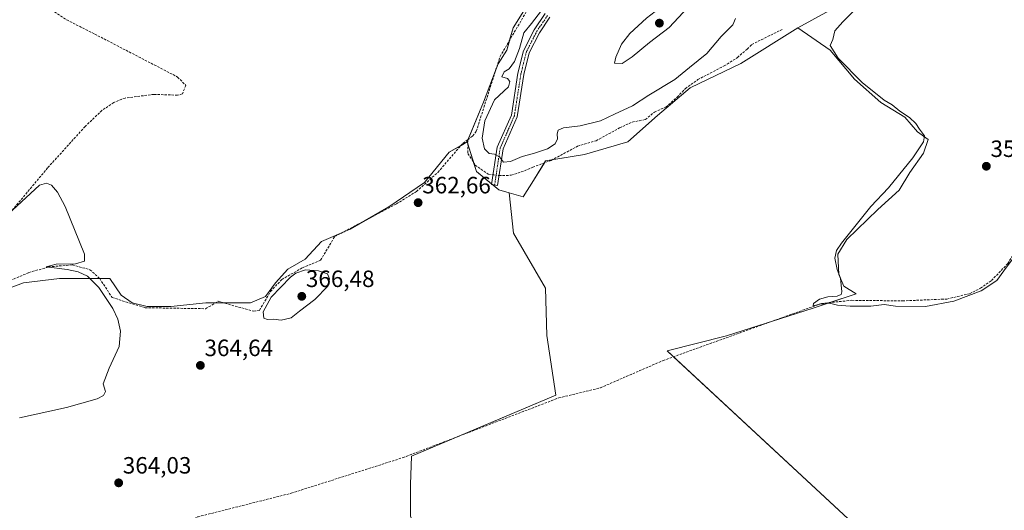
# Model space of a CAD drawing. Units: metres. Extents: x 605213 to 608698, y 4650567 to 4652932.
# Drawn here: x 607261 to 607680, y 4651342 to 4651550 of the extents above; entities that cross this region are included whole.
import ezdxf
from ezdxf.enums import TextEntityAlignment as Align

# ---------------------------------------------------------------- set-up
doc = ezdxf.new("R2010")
doc.units = ezdxf.units.M
doc.header["$MEASUREMENT"] = 0
doc.linetypes.add('TRAZO_Y_PUNTO', pattern=[1, 0.5, -0.25, 0, -0.25])
doc.linetypes.add('TRAZOSX2', pattern=[1.5, 1, -0.5])
for name, color, linetype, lineweight in [('Camino', 19, 'Continuous', 0), ('Camino Cxs', 19, 'Continuous', 0), ('Camino eje', 39, 'TRAZO_Y_PUNTO', 13), ('Carátula', 7, 'Continuous', 5), ('Corriente artificial lineal', 5, 'TRAZOSX2', 13), ('Corriente artificial lineal oculto', 135, 'TRAZO_Y_PUNTO', 13), ('Cultivos herbáceos CxS', 92, 'Continuous', 0), ('Cultivos leñosos', 92, 'Continuous', 0), ('Cultivos leñosos CxS', 92, 'Continuous', 0), ('Curva de nivel normal', 36, 'Continuous', 0), ('Matorral', 135, 'Continuous', 0), ('Matorral CxS', 135, 'Continuous', 0), ('Punto de cota en terreno', 7, 'Continuous', 0), ('Rótulo de punto de cota en terreno', 19, 'Continuous', 0)]:
    doc.layers.add(name, color=color, linetype=linetype, lineweight=lineweight)
doc.styles.add('Arial', font='txt', dxfattribs={"height": 0.2})

# ---------------------------------------------------------------- blocks, each defined once
blk = doc.blocks.new('*U167')
at = {"layer": 'Cultivos leñosos CxS', "color": 92, "linetype": 'Continuous', "lineweight": 0}
blk.add_polyline3d([(607476.84, 4651556.51, 363.38), (607470.78, 4651547, 363.57), (607468.19, 4651537.48, 363.75), (607464.44, 4651531.77, 364.02), (607458.24, 4651515.43, 364.13), (607451.32, 4651498.56, 363.4), (607443.6, 4651494.17, 363.43), (607433.19, 4651481.36, 363.39), (607417.98, 4651470.95, 363.51), (607401.55, 4651461.53, 363.37), (607389.38, 4651456.23, 363.97), (607382.5, 4651448.83, 364.18), (607375.09, 4651444.59, 364.2), (607369.8, 4651438.77, 364.2), (607365.57, 4651432.95, 364.3), (607359.22, 4651430.3, 364.27), (607350.22, 4651430.3, 364.4), (607340.17, 4651430.3, 364.35), (607325.35, 4651428.72, 364.41), (607315.3, 4651428.72, 364.5), (607308.95, 4651430.3, 364.67), (607304.19, 4651433.48, 364.59), (607299.47, 4651440.56, 364.7), (607293.29, 4651440.56, 364.88), (607278.01, 4651440.56, 365.21), (607262.72, 4651438.76, 365.41), (607255.53, 4651436.06, 365.37)], dxfattribs=at)
blk = doc.blocks.new('*U173')
at = {"layer": 'Curva de nivel normal', "color": 36, "linetype": 'Continuous', "lineweight": 0}
blk.add_polyline3d([(607615.62, 4651554.18, 360), (607610.9, 4651549.58, 360), (607607.59, 4651545.72, 360), (607606.69, 4651542.1, 360), (607605.57, 4651539.45, 360), (607609.03, 4651534.14, 360), (607619.13, 4651523.87, 360), (607628.56, 4651516.3, 360), (607631.88, 4651514.28, 360), (607635.24, 4651511.65, 360), (607639.26, 4651509, 360), (607641.99, 4651506.4, 360), (607643.56, 4651503.96, 360), (607645.62, 4651501.17, 360), (607645.32, 4651498.61, 360), (607640.76, 4651491.77, 360), (607634.58, 4651484.34, 360), (607630.44, 4651479.05, 360), (607622.89, 4651471.11, 360), (607610.41, 4651455.51, 360), (607608.34, 4651452.42, 360), (607607.52, 4651449.2, 360), (607608.51, 4651444.44, 360), (607609.91, 4651440.77, 360), (607610.52, 4651434.96, 360), (607610.2, 4651433.84, 360), (607608.57, 4651433.07, 360), (607604.54, 4651432.85, 360), (607601.08, 4651431.85, 360), (607598.52, 4651429.94, 360), (607598.36, 4651428.92, 360), (607601.25, 4651429.66, 360), (607605.3, 4651430.04, 360), (607608.68, 4651429.24, 360), (607614.06, 4651428.77, 360), (607622.93, 4651428.85, 360), (607628.5, 4651429.47, 360), (607633.36, 4651428.8, 360), (607646.16, 4651428.74, 360), (607658.2, 4651430.99, 360), (607669.82, 4651435.4, 360), (607676.36, 4651439.73, 360), (607679.36, 4651443.86, 360), (607683.08, 4651448.78, 360)], dxfattribs=at)
blk = doc.blocks.new('*U174')
at = {"layer": 'Curva de nivel normal', "color": 36, "linetype": 'Continuous', "lineweight": 0}
blk.add_polyline3d([(607261.06, 4651381.39, 365), (607280.99, 4651385.84, 365), (607294.04, 4651389.46, 365), (607296.67, 4651390.91, 365), (607297.56, 4651392.61, 365), (607296.54, 4651395.88, 365), (607299.16, 4651402.56, 365), (607303.36, 4651411.76, 365), (607304, 4651418.28, 365), (607302.82, 4651423.32, 365), (607300.7, 4651427.89, 365), (607294.71, 4651436.78, 365), (607289.97, 4651441.59, 365), (607285.97, 4651443.47, 365), (607281.34, 4651444.35, 365), (607272.4, 4651445.46, 365), (607276.53, 4651446.6, 365), (607284.75, 4651446.81, 365), (607288.58, 4651447.9, 365), (607288.65, 4651450.95, 365), (607280.46, 4651471.12, 365), (607277.21, 4651477.17, 365), (607274.65, 4651480.15, 365), (607272.48, 4651481.05, 365), (607269.49, 4651480.21, 365), (607254.27, 4651466.1, 365)], dxfattribs=at)
blk = doc.blocks.new('5PATER')
at = {"layer": 'Carátula', "linetype": 'Continuous', "lineweight": 5}
h = blk.add_hatch(color=250, dxfattribs=at)
edge = h.paths.add_edge_path()
edge.add_ellipse((0, 0.01), major_axis=(-1.33, -1.34), ratio=0.999422, start_angle=0, end_angle=360)

msp = doc.modelspace()

# ---------------------------------------------------------------- linework, layer by layer
at = {"layer": 'Camino', "color": 19, "linetype": 'Continuous', "lineweight": 0}
msp.add_polyline3d([(607486.49, 4651551.5, 365.66), (607482.02, 4651544.9, 365.58), (607477.66, 4651536.38, 365.75), (607475.39, 4651527.24, 365.52), (607472.59, 4651509.27, 365.83), (607466.57, 4651495.63, 365.33), (607464.23, 4651480.12, 363), (607461.7, 4651480.51, 363.14), (607464.09, 4651496.35, 365.32), (607470.11, 4651510, 365.75), (607472.88, 4651527.74, 365.29), (607475.25, 4651537.28, 365.06), (607479.81, 4651546.21, 365.12), (607484.44, 4651553.04, 365.14)], dxfattribs=at)
at = {"layer": 'Camino Cxs', "color": 19, "linetype": 'Continuous', "lineweight": 0}
msp.add_polyline3d([(607486.49, 4651551.5, 365.66), (607482.02, 4651544.9, 365.58), (607477.66, 4651536.38, 365.75), (607475.39, 4651527.24, 365.52), (607472.59, 4651509.27, 365.83), (607466.57, 4651495.63, 365.33), (607464.23, 4651480.12, 363), (607461.7, 4651480.51, 363.14), (607464.09, 4651496.35, 365.32), (607470.11, 4651510, 365.75), (607472.88, 4651527.74, 365.29), (607475.25, 4651537.28, 365.06), (607479.81, 4651546.21, 365.12), (607484.44, 4651553.04, 365.14)], dxfattribs=at)
at = {"layer": 'Camino eje', "color": 39, "linetype": 'TRAZO_Y_PUNTO', "lineweight": 13}
msp.add_polyline3d([(607485.47, 4651552.27, 365.41), (607480.92, 4651545.56, 365.38), (607476.46, 4651536.83, 365.51), (607474.14, 4651527.49, 365.4), (607471.35, 4651509.64, 365.79), (607465.33, 4651495.99, 365.32), (607462.97, 4651480.32, 363.06)], dxfattribs=at)
at = {"layer": 'Corriente artificial lineal', "color": 5, "linetype": 'TRAZOSX2', "lineweight": 13}
for points in [[(607268.08, 4651604.03, 363.98), (607270.46, 4651594.98, 364.47), (607269.35, 4651577.84, 363.94), (607267.6, 4651569.11, 364.18), (607266.49, 4651564.5, 364.18), (607266.02, 4651561.01, 364.21), (607270.94, 4651557.04, 363.74), (607281.1, 4651550.37, 363.99), (607293, 4651544.37, 363.79), (607328.23, 4651526.13, 364.18), (607331.73, 4651522.54, 364.04), (607330.27, 4651518.98, 364.22), (607328.18, 4651518.41, 364.2), (607318.18, 4651518.77, 364.32), (607305.91, 4651517.2, 364.41), (607301.12, 4651515.34, 364.56), (607296.05, 4651511.94, 364.48), (607288.87, 4651505.09, 364.56), (607272.96, 4651487.53, 364.73), (607246.34, 4651455.74, 365.22), (607244.83, 4651451.46, 365.49), (607243.93, 4651441.23, 365.49), (607241.15, 4651437.3, 365.42), (607232.98, 4651435.05, 365.6)], [(607451.53, 4651499.49, 363.49), (607453.6, 4651501.02, 363.86), (607455.18, 4651503.15, 363.96), (607465.27, 4651534.79, 363.82), (607480.2, 4651560.26, 363.35)], [(607323.3, 4651332.49, 364.09), (607336.81, 4651339.38, 363.83), (607376.46, 4651349.39, 363.45), (607424.02, 4651364.52, 362.53), (607490.23, 4651389.88, 361.5), (607507.93, 4651394.18, 361.38), (607534.56, 4651405.74, 361.22), (607602.01, 4651430.02, 360.13), (607614.83, 4651431.31, 359.87), (607636.34, 4651431.07, 359.71), (607655.22, 4651431.87, 359.65), (607664.87, 4651434.13, 359.61), (607669.48, 4651436.46, 359.59), (607674.14, 4651439.74, 359.53), (607681.09, 4651446.89, 359.39), (607687.37, 4651457.13, 359.36), (607694.02, 4651470.56, 359.48), (607706.16, 4651504.5, 358.79), (607717.23, 4651544.61, 358.66), (607721.11, 4651553.76, 358.48)], [(607464.86, 4651484.27, 363.27), (607470.03, 4651484.4, 363.11), (607475.59, 4651486.25, 363.06), (607479.16, 4651487.84, 362.92), (607486.97, 4651490.75, 362.7), (607498.21, 4651496.7, 362.76), (607506.15, 4651499.08, 362.73), (607516.07, 4651504.51, 362.7), (607521.49, 4651507.02, 362.32), (607527.05, 4651508.08, 362.1), (607530.89, 4651511.25, 362.56), (607535.78, 4651513.37, 362.17), (607540.54, 4651517.6, 362.29), (607543.98, 4651521.17, 362.55), (607549.28, 4651525.01, 362.47), (607560.52, 4651530.83, 362.23), (607566.21, 4651534.4, 362.09), (607570.31, 4651537.98, 362.11), (607572.29, 4651539.96, 362.21), (607585.13, 4651546.31, 361.89)], [(607255.69, 4651439.16, 365.33), (607264.99, 4651443.09, 365.05), (607273.44, 4651445.5, 365.17), (607283.48, 4651446.37, 365.02), (607290.97, 4651444.31, 364.8), (607295.1, 4651440.62, 364.79), (607300.38, 4651432.48, 364.74), (607314.41, 4651428.17, 364.55), (607340.13, 4651427.75, 364.38), (607345.45, 4651430.93, 364.42), (607360.41, 4651426.68, 364.31), (607363, 4651427.06, 364.54), (607367.73, 4651435.07, 364.49), (607372.49, 4651440.16, 364.38), (607381.23, 4651445.08, 364.83), (607388.96, 4651448.35, 364.3), (607394.97, 4651458.35, 363.69), (607421.25, 4651472.26, 363.46), (607429.76, 4651477.54, 363.27), (607438.84, 4651485.65, 363.27), (607449.46, 4651497.96, 363.47), (607451.53, 4651499.49, 363.49)], [(607451.53, 4651499.49, 363.49), (607451.64, 4651493.66, 363.12), (607454.69, 4651488.76, 363.18), (607460.24, 4651484.93, 363.51), (607462.32, 4651484.61, 363.57)]]:
    msp.add_polyline3d(points, dxfattribs=at)
at = {"layer": 'Corriente artificial lineal oculto', "color": 135, "linetype": 'TRAZO_Y_PUNTO', "lineweight": 13}
msp.add_polyline3d([(607462.32, 4651484.61, 363.57), (607464.61, 4651484.26, 363.29), (607464.86, 4651484.27, 363.27)], dxfattribs=at)
at = {"layer": 'Cultivos herbáceos CxS', "color": 92, "linetype": 'Continuous', "lineweight": 0}
for points in [[(607255.53, 4651436.06, 365.37), (607262.72, 4651438.76, 365.41), (607278.01, 4651440.56, 365.21), (607293.29, 4651440.56, 364.88), (607299.47, 4651440.56, 364.7), (607304.19, 4651433.48, 364.59), (607308.95, 4651430.3, 364.67), (607315.3, 4651428.72, 364.5), (607325.35, 4651428.72, 364.41), (607340.17, 4651430.3, 364.35), (607350.22, 4651430.3, 364.4), (607359.22, 4651430.3, 364.27), (607365.57, 4651432.95, 364.3), (607369.8, 4651438.77, 364.2), (607375.09, 4651444.59, 364.2), (607382.5, 4651448.83, 364.18), (607389.38, 4651456.23, 363.97), (607401.55, 4651461.53, 363.37), (607417.98, 4651470.95, 363.51), (607433.19, 4651481.36, 363.39), (607443.6, 4651494.17, 363.43), (607451.32, 4651498.56, 363.4), (607455.21, 4651486.02, 363.02), (607464.73, 4651478.23, 362.91), (607469.09, 4651476.96, 362.77), (607469.09, 4651476.96, 362.77), (607470.95, 4651459.84, 362.02), (607484.61, 4651436.43, 361.63), (607485.1, 4651416.43, 361.45), (607489, 4651391.06, 361.5), (607427.67, 4651365.07, 362.47), (607427.19, 4651353.06, 362.84), (607427.19, 4651339.47, 362.53)], [(607255.53, 4651436.06, 365.37), (607262.72, 4651438.76, 365.41), (607278.01, 4651440.56, 365.21), (607293.29, 4651440.56, 364.88), (607295.14, 4651440.56, 364.79), (607299.47, 4651440.56, 364.7), (607304.19, 4651433.48, 364.59), (607308.95, 4651430.31, 364.67), (607315.3, 4651428.72, 364.5), (607325.35, 4651428.72, 364.41), (607340.17, 4651430.31, 364.35), (607344.4, 4651430.31, 364.42), (607347.65, 4651430.31, 364.45), (607350.22, 4651430.31, 364.4), (607359.22, 4651430.31, 364.27), (607365.57, 4651432.95, 364.3), (607369.8, 4651438.77, 364.2), (607375.09, 4651444.59, 364.2), (607382.5, 4651448.83, 364.18), (607389.38, 4651456.23, 363.97), (607398.29, 4651460.11, 363.49), (607401.55, 4651461.53, 363.37), (607408.5, 4651465.51, 363.33), (607417.98, 4651470.95, 363.51), (607433.19, 4651481.36, 363.39), (607443.6, 4651494.17, 363.43), (607448.68, 4651497.06, 363.4), (607451.32, 4651498.56, 363.4)], [(607451.32, 4651498.56, 363.4), (607451.56, 4651497.77, 363.35), (607454.03, 4651489.81, 363.24), (607455.21, 4651486.02, 363.02), (607461.73, 4651480.69, 363.16), (607462, 4651480.46, 363.12), (607464.73, 4651478.24, 362.91), (607469.09, 4651476.96, 362.77)], [(607469.09, 4651476.96, 362.77), (607470.95, 4651459.84, 362.02), (607484.61, 4651436.43, 361.63), (607485.1, 4651416.43, 361.45), (607489, 4651391.06, 361.5), (607448.5, 4651373.9, 361.74), (607427.67, 4651365.07, 362.47), (607427.19, 4651353.06, 362.84), (607427.19, 4651339.47, 362.53), (607432.87, 4651328.94, 362.32), (607440.15, 4651317.69, 362.23), (607511.62, 4651188.65, 363.14), (607497.05, 4651164.8, 363.68), (607488.64, 4651156.39, 363.98), (607480.71, 4651151.94, 364.37)]]:
    msp.add_polyline3d(points, dxfattribs=at)
at = {"layer": 'Cultivos leñosos', "color": 92, "linetype": 'Continuous', "lineweight": 0}
for points in [[(607697.83, 4651627.44, 359.03), (607675.77, 4651614.03, 360.39), (607660.2, 4651600.63, 360.61), (607650.69, 4651584.19, 360.23), (607638.14, 4651572.51, 360.26), (607591.87, 4651547, 361.6)], [(607451.32, 4651498.56, 363.4), (607451.54, 4651499.09, 363.45), (607451.77, 4651499.67, 363.55), (607458.24, 4651515.43, 364.13), (607463.62, 4651529.61, 364.13), (607464.44, 4651531.77, 364.02), (607468.19, 4651537.48, 363.75), (607469.35, 4651541.75, 363.61), (607470.78, 4651547, 363.57), (607476.83, 4651556.51, 363.38)], [(607469.09, 4651476.96, 362.77), (607475.1, 4651475.21, 362.12), (607479.43, 4651482.13, 362.26), (607484.12, 4651489.69, 362.87), (607484.62, 4651490.49, 363.01), (607487.29, 4651490.92, 362.71), (607501.14, 4651493.16, 361.97), (607519.64, 4651498.59, 361.77), (607532.19, 4651509.81, 362.03), (607546.03, 4651521.48, 362.07), (607567.65, 4651531.86, 361.79), (607591.87, 4651547, 361.6)], [(607591.87, 4651547, 361.6), (607605.61, 4651537.57, 360.16), (607615.92, 4651525.19, 360.2), (607627.07, 4651515.28, 360.31), (607637.38, 4651509.09, 360.11), (607642.75, 4651502.9, 360.29), (607647.29, 4651499.6, 359.65), (607645.22, 4651493.82, 359.54), (607639.45, 4651485.57, 359.61), (607634.91, 4651478.14, 359.52), (607625.83, 4651469.89, 359.66), (607612.62, 4651457.09, 359.76), (607608.91, 4651450.9, 359.87), (607609.32, 4651442.24, 359.91), (607611.38, 4651437.28, 359.78), (607616.63, 4651434.13, 359.69), (607605.49, 4651430.37, 360.11), (607598.29, 4651427.94, 360.04), (607580.62, 4651422.32, 360.2), (607561.49, 4651416.23, 360.62), (607536.29, 4651409.92, 360.79), (607539.05, 4651407.36, 360.84), (607613.18, 4651338.51, 360.99)], [(607591.87, 4651547, 361.6), (607605.61, 4651537.57, 360.16), (607615.92, 4651525.19, 360.2), (607627.07, 4651515.28, 360.31), (607637.38, 4651509.09, 360.11), (607642.75, 4651502.9, 360.29), (607647.29, 4651499.6, 359.65), (607645.22, 4651493.82, 359.54), (607639.45, 4651485.57, 359.61), (607634.91, 4651478.14, 359.52), (607625.83, 4651469.89, 359.66), (607612.62, 4651457.09, 359.76), (607608.91, 4651450.9, 359.87), (607609.32, 4651442.24, 359.91), (607611.38, 4651437.28, 359.78), (607616.63, 4651434.13, 359.69), (607605.49, 4651430.37, 360.11), (607598.29, 4651427.94, 360.04), (607580.62, 4651422.32, 360.2), (607561.49, 4651416.23, 360.62), (607536.29, 4651409.92, 360.79), (607539.05, 4651407.36, 360.84), (607613.18, 4651338.51, 360.99)], [(607255.53, 4651436.06, 365.37), (607262.72, 4651438.76, 365.41), (607278.01, 4651440.56, 365.21), (607293.29, 4651440.56, 364.88), (607295.14, 4651440.56, 364.79), (607299.47, 4651440.56, 364.7), (607304.19, 4651433.48, 364.59), (607308.95, 4651430.31, 364.67), (607315.3, 4651428.72, 364.5), (607325.35, 4651428.72, 364.41), (607340.17, 4651430.31, 364.35), (607344.4, 4651430.31, 364.42), (607347.65, 4651430.31, 364.45), (607350.22, 4651430.31, 364.4), (607359.22, 4651430.31, 364.27), (607365.57, 4651432.95, 364.3), (607369.8, 4651438.77, 364.2), (607375.09, 4651444.59, 364.2), (607382.5, 4651448.83, 364.18), (607389.38, 4651456.23, 363.97), (607398.29, 4651460.11, 363.49), (607401.55, 4651461.53, 363.37), (607408.5, 4651465.51, 363.33), (607417.98, 4651470.95, 363.51), (607433.19, 4651481.36, 363.39), (607443.6, 4651494.17, 363.43), (607448.68, 4651497.06, 363.4), (607451.32, 4651498.56, 363.4)], [(607469.09, 4651476.96, 362.77), (607470.95, 4651459.84, 362.02), (607484.61, 4651436.43, 361.63), (607485.1, 4651416.43, 361.45), (607489, 4651391.06, 361.5), (607448.5, 4651373.9, 361.74), (607427.67, 4651365.07, 362.47), (607427.19, 4651353.06, 362.84), (607427.19, 4651339.47, 362.53), (607432.87, 4651328.94, 362.32), (607440.15, 4651317.69, 362.23), (607511.62, 4651188.65, 363.14), (607497.05, 4651164.8, 363.68), (607488.64, 4651156.39, 363.98), (607480.71, 4651151.94, 364.37)]]:
    msp.add_polyline3d(points, dxfattribs=at)
at = {"layer": 'Cultivos leñosos CxS', "color": 92, "linetype": 'Continuous', "lineweight": 0}
for points in [[(607613.18, 4651338.51, 360.99), (607536.29, 4651409.92, 360.79), (607561.49, 4651416.23, 360.62), (607598.29, 4651427.94, 360.04), (607616.63, 4651434.13, 359.69), (607611.38, 4651437.28, 359.78), (607609.32, 4651442.24, 359.91), (607608.91, 4651450.9, 359.87), (607612.62, 4651457.09, 359.76), (607625.83, 4651469.89, 359.67), (607634.91, 4651478.14, 359.52), (607639.45, 4651485.57, 359.61), (607645.22, 4651493.82, 359.54), (607647.29, 4651499.6, 359.65), (607642.75, 4651502.9, 360.29), (607637.38, 4651509.09, 360.11), (607627.07, 4651515.28, 360.31), (607615.92, 4651525.19, 360.2), (607605.61, 4651537.57, 360.16), (607591.87, 4651547, 361.6), (607638.14, 4651572.51, 360.26)], [(607427.19, 4651339.47, 362.53), (607427.19, 4651353.06, 362.84), (607427.67, 4651365.07, 362.47), (607489, 4651391.06, 361.5), (607485.1, 4651416.43, 361.45), (607484.61, 4651436.43, 361.63), (607470.95, 4651459.84, 362.02), (607469.09, 4651476.96, 362.77), (607475.1, 4651475.21, 362.12), (607479.43, 4651482.13, 362.26), (607484.62, 4651490.49, 363.01), (607501.14, 4651493.16, 361.97), (607519.64, 4651498.59, 361.77), (607532.19, 4651509.81, 362.03), (607546.03, 4651521.48, 362.07), (607567.65, 4651531.86, 361.79), (607591.87, 4651547, 361.6), (607605.61, 4651537.57, 360.16), (607615.92, 4651525.19, 360.2), (607627.07, 4651515.28, 360.31), (607637.38, 4651509.09, 360.11), (607642.75, 4651502.9, 360.29), (607647.29, 4651499.6, 359.65), (607645.22, 4651493.82, 359.54), (607639.45, 4651485.57, 359.61), (607634.91, 4651478.14, 359.52), (607625.83, 4651469.89, 359.67), (607612.62, 4651457.09, 359.76), (607608.91, 4651450.9, 359.87), (607609.32, 4651442.24, 359.91), (607611.38, 4651437.28, 359.78), (607616.63, 4651434.13, 359.69), (607598.29, 4651427.94, 360.04), (607561.49, 4651416.23, 360.62), (607536.29, 4651409.92, 360.79), (607613.18, 4651338.51, 360.99)]]:
    msp.add_polyline3d(points, dxfattribs=at)
at = {"layer": 'Curva de nivel normal', "color": 36, "linetype": 'Continuous', "lineweight": 0}
for points in [[(607517.21, 4651531.9, 370), (607521.48, 4651534.66, 370), (607528.84, 4651540.75, 370), (607537.21, 4651547.19, 370), (607547.08, 4651557.82, 370), (607542.42, 4651558.55, 370), (607537, 4651557.18, 370), (607533.1, 4651555.33, 370), (607527.58, 4651551.1, 370), (607520.39, 4651544.61, 370), (607516.9, 4651540.12, 370), (607514.46, 4651534.61, 370), (607513.88, 4651532, 370), (607517.21, 4651531.9, 370)], [(607485.34, 4651557.5, 365), (607478.7, 4651548.88, 365), (607475.43, 4651544.95, 365), (607473.5, 4651538.18, 365), (607471.44, 4651532.66, 365), (607469.12, 4651529.66, 365), (607467.02, 4651528.26, 365), (607465.98, 4651526.19, 365), (607468.46, 4651525.52, 365), (607469.48, 4651524.21, 365), (607468.91, 4651522.01, 365), (607462.9, 4651516.45, 365), (607458.86, 4651507.55, 365), (607457.7, 4651500.18, 365), (607458.59, 4651495.6, 365), (607460.63, 4651493.64, 365), (607462.96, 4651493.32, 365), (607464.97, 4651492.3, 365), (607466.78, 4651489.99, 365)], [(607466.78, 4651489.99, 365), (607469.7, 4651490.2, 365), (607474.72, 4651492.37, 365), (607479.55, 4651493.63, 365), (607485.42, 4651495.69, 365), (607488.76, 4651497.77, 365), (607489.66, 4651499.82, 365), (607489.5, 4651501.95, 365), (607489.97, 4651503.62, 365), (607492.17, 4651504.56, 365), (607499.36, 4651505.38, 365), (607508.03, 4651507.46, 365), (607513.9, 4651510.38, 365), (607521.51, 4651513.86, 365), (607528.56, 4651518.44, 365), (607539.49, 4651525.1, 365), (607545.86, 4651530.1, 365), (607553.1, 4651536.1, 365), (607559.26, 4651543.28, 365), (607564.15, 4651548.24, 365), (607565.4, 4651550.99, 365)], [(607372.19, 4651422.87, 365), (607376.5, 4651423.91, 365), (607380, 4651426.76, 365), (607386.54, 4651431.69, 365), (607392.08, 4651437.29, 365), (607392.84, 4651440.47, 365), (607391.86, 4651442.59, 365), (607388.1, 4651443.9, 365), (607382.59, 4651444.3, 365), (607378.45, 4651442.86, 365), (607376.14, 4651441.15, 365), (607367.98, 4651432.58, 365), (607364.58, 4651426.37, 365), (607364.8, 4651423.7, 365), (607366.47, 4651423.16, 365), (607369.04, 4651423.29, 365), (607372.19, 4651422.87, 365)]]:
    msp.add_polyline3d(points, dxfattribs=at)
at = {"layer": 'Matorral', "color": 135, "linetype": 'Continuous', "lineweight": 0}
for points in [[(607697.83, 4651627.44, 359.03), (607675.77, 4651614.03, 360.39), (607660.2, 4651600.63, 360.61), (607650.69, 4651584.19, 360.23), (607638.14, 4651572.51, 360.26), (607591.87, 4651547, 361.6)], [(607451.32, 4651498.56, 363.4), (607451.54, 4651499.09, 363.45), (607451.77, 4651499.67, 363.55), (607458.24, 4651515.43, 364.13), (607463.62, 4651529.61, 364.13), (607464.44, 4651531.77, 364.02), (607468.19, 4651537.48, 363.75), (607469.35, 4651541.75, 363.61), (607470.78, 4651547, 363.57), (607476.83, 4651556.51, 363.38)], [(607469.09, 4651476.96, 362.77), (607475.1, 4651475.21, 362.12), (607479.43, 4651482.13, 362.26), (607484.12, 4651489.69, 362.87), (607484.62, 4651490.49, 363.01), (607487.29, 4651490.92, 362.71), (607501.14, 4651493.16, 361.97), (607519.64, 4651498.59, 361.77), (607532.19, 4651509.81, 362.03), (607546.03, 4651521.48, 362.07), (607567.65, 4651531.86, 361.79), (607591.87, 4651547, 361.6)], [(607451.32, 4651498.56, 363.4), (607451.56, 4651497.77, 363.35), (607454.03, 4651489.81, 363.24), (607455.21, 4651486.02, 363.02), (607461.73, 4651480.69, 363.16), (607462, 4651480.46, 363.12), (607464.73, 4651478.24, 362.91), (607469.09, 4651476.96, 362.77)]]:
    msp.add_polyline3d(points, dxfattribs=at)
at = {"layer": 'Matorral CxS', "color": 135, "linetype": 'Continuous', "lineweight": 0}
msp.add_polyline3d([(607638.14, 4651572.51, 360.26), (607591.87, 4651547, 361.6), (607567.65, 4651531.86, 361.79), (607546.03, 4651521.48, 362.07), (607532.19, 4651509.81, 362.03), (607519.64, 4651498.59, 361.77), (607501.14, 4651493.16, 361.97), (607484.62, 4651490.49, 363.01), (607479.43, 4651482.13, 362.26), (607475.1, 4651475.21, 362.12), (607469.09, 4651476.96, 362.77), (607464.73, 4651478.23, 362.91), (607455.21, 4651486.02, 363.02), (607451.32, 4651498.56, 363.4), (607458.24, 4651515.43, 364.13), (607464.44, 4651531.77, 364.02), (607468.19, 4651537.48, 363.75), (607470.78, 4651547, 363.57), (607476.84, 4651556.51, 363.38)], dxfattribs=at)

# ---------------------------------------------------------------- block references
at = {"layer": 'Cultivos leñosos CxS', "color": 92, "linetype": 'Continuous', "lineweight": 0}
msp.add_blockref('*U167', (0, 0), dxfattribs=at)
at = {"layer": 'Curva de nivel normal', "color": 36, "linetype": 'Continuous', "lineweight": 0}
for name in ['*U174', '*U173']:
    msp.add_blockref(name, (0, 0), dxfattribs=at)
at = {"layer": 'Punto de cota en terreno', "linetype": 'Continuous', "lineweight": 0}
for p in [(607533, 4651549, 370.9), (607671.96, 4651488.23, 359.38), (607430.45, 4651472.77, 362.66), (607381, 4651433, 366.48), (607337.89, 4651403.67, 364.64), (607303.16, 4651353.8, 364.03)]:
    msp.add_blockref('5PATER', p, dxfattribs=at)

# ---------------------------------------------------------------- texts
at = {"layer": 'Rótulo de punto de cota en terreno', "color": 19, "linetype": 'Continuous', "lineweight": 0, "style": 'Arial'}
for s, p in [('359,38', (607673.72, 4651489.99)), ('362,66', (607432.21, 4651474.53)), ('366,48', (607382.76, 4651434.76)), ('364,64', (607339.65, 4651405.43)), ('364,03', (607304.92, 4651355.56))]:
    msp.add_text(s, height=7, dxfattribs=at).set_placement(p, align=Align.BOTTOM_LEFT)

doc.saveas('drawing.dxf')
